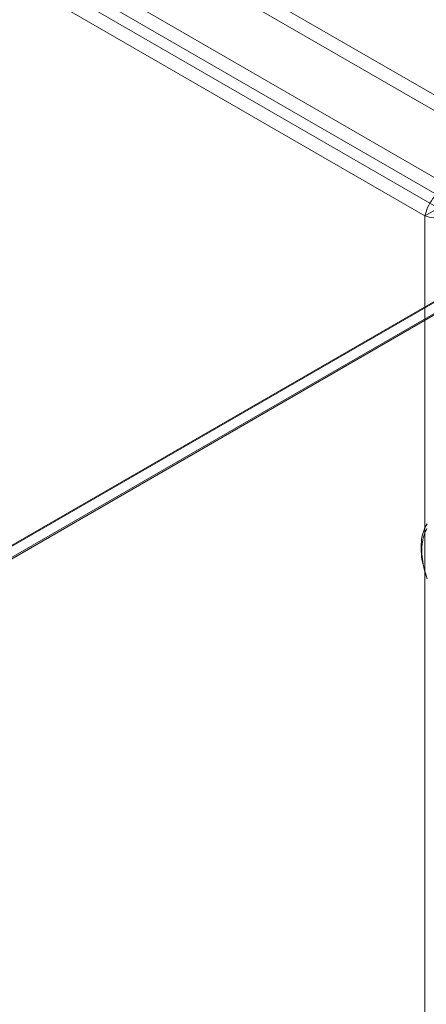
# Model space of a CAD drawing. Units: millimetres. Extents: x 63 to 2173, y 73 to 2327.
# Drawn here: x 1882 to 1913, y 1202 to 1280 of the extents above; entities that cross this region are included whole.
import ezdxf

# ---------------------------------------------------------------- set-up
doc = ezdxf.new("R2010")
doc.units = ezdxf.units.MM
doc.header["$LTSCALE"] = 2

msp = doc.modelspace()

# ---------------------------------------------------------------- linework, layer by layer
at = {"color": 7, "linetype": 'Continuous', "lineweight": 18}
for p, q in [((1920.704, 1269.741), (1831.001, 1321.525)), ((1920.704, 1268.516), (1831.001, 1320.3)), ((1825.415, 1318.3), (1915.117, 1266.516)), ((1825.415, 1317.076), (1915.117, 1265.291)), ((1914.319, 1264.773), (1825.365, 1316.125)), ((1913.258, 1264.16), (1824.304, 1315.512)), ((1945.078, 1275.43), (1857.609, 1224.936)), ((1945.149, 1275.39), (1857.68, 1224.895)), ((1858.528, 1224.405), (1945.997, 1274.9)), ((1945.078, 1274.484), (1857.609, 1223.99)), ((1945.049, 1274.467), (1858.428, 1224.462)), ((1913.258, 1264.16), (1914.319, 1264.773)), ((1913.258, 1063.455), (1913.258, 1264.16))]:
    msp.add_line(p, q, dxfattribs=at)
at = {"color": 7, "linetype": 'Continuous', "lineweight": 18, "flags": 128}
for points in [[(1913.429, 1235.784), (1913.35, 1236.002), (1913.278, 1236.219), (1913.213, 1236.437), (1913.155, 1236.654), (1913.104, 1236.869), (1913.06, 1237.083), (1913.023, 1237.294), (1912.994, 1237.503), (1912.972, 1237.709), (1912.957, 1237.912), (1912.949, 1238.111), (1912.949, 1238.306), (1912.957, 1238.497), (1912.972, 1238.682), (1912.994, 1238.863), (1913.023, 1239.038), (1913.06, 1239.207), (1913.104, 1239.37), (1913.155, 1239.526), (1913.213, 1239.675), (1913.278, 1239.818), (1913.35, 1239.953), (1913.429, 1240.08)], [(1913.412, 1239.704), (1913.34, 1239.574), (1913.275, 1239.437), (1913.216, 1239.293), (1913.165, 1239.142), (1913.121, 1238.984), (1913.084, 1238.82), (1913.054, 1238.65), (1913.032, 1238.474), (1913.017, 1238.294), (1913.01, 1238.108), (1913.01, 1237.918), (1913.017, 1237.724), (1913.032, 1237.526), (1913.054, 1237.324), (1913.084, 1237.12), (1913.121, 1236.914), (1913.165, 1236.705), (1913.216, 1236.495), (1913.275, 1236.283), (1913.34, 1236.071), (1913.412, 1235.858)]]:
    msp.add_lwpolyline(points, dxfattribs=at)
at = {"color": 7, "linetype": 'Continuous', "lineweight": 18}
for points in [[(1913.258, 1264.16), (1913.312, 1264.38), (1913.419, 1264.819), (1913.856, 1265.53), (1914.44, 1266.156), (1914.892, 1266.396), (1915.117, 1266.516)], [(1916.228, 1264.593), (1916.011, 1264.457), (1915.577, 1264.186), (1914.743, 1263.993), (1913.909, 1263.97), (1913.475, 1264.097), (1913.258, 1264.16)]]:
    msp.add_open_spline(points, degree=3, dxfattribs=at)

doc.saveas('drawing.dxf')
